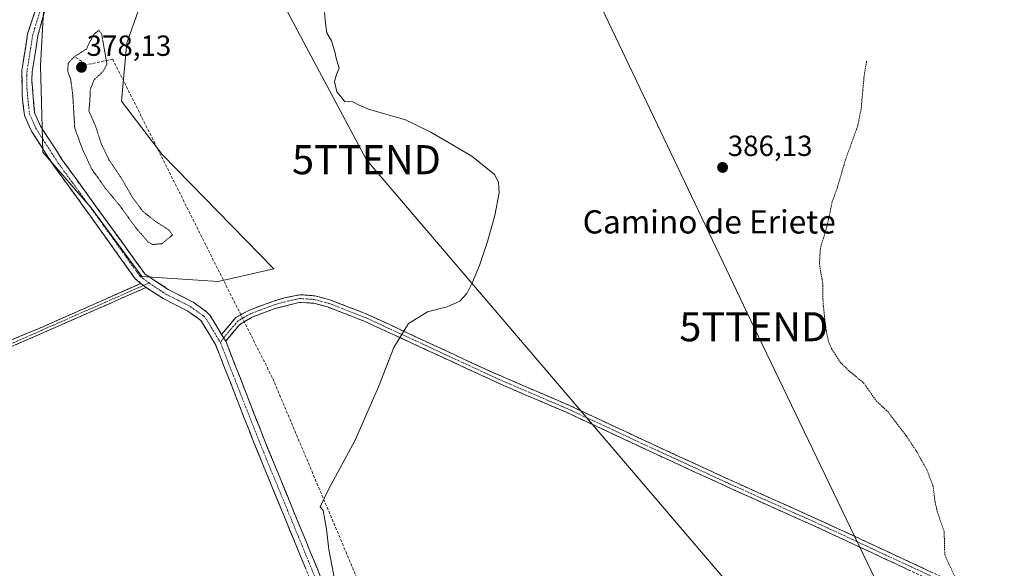
# Model space of a CAD drawing. Units: metres. Extents: x 597117 to 600562, y 4736055 to 4738418.
# Drawn here: x 599456 to 599794, y 4738045 to 4738233 of the extents above; entities that cross this region are included whole.
import ezdxf
from ezdxf.enums import TextEntityAlignment as Align

# ---------------------------------------------------------------- set-up
doc = ezdxf.new("R2010")
doc.units = ezdxf.units.M
doc.header["$MEASUREMENT"] = 0
for name, pattern in [('TRAZO_Y_PUNTO', [1, 0.5, -0.25, 0, -0.25]), ('TRAZOS', [0.75, 0.5, -0.25]), ('TRAZOS2', [0.375, 0.25, -0.125]), ('TRAZOSX2', [1.5, 1, -0.5])]:
    doc.linetypes.add(name, pattern=pattern)
doc.layers.get('0').update_dxf_attribs({"lineweight": 5})
for name, color, linetype, lineweight in [('Camino', 19, 'TRAZOSX2', 0), ('Camino Cxs', 19, 'Continuous', 0), ('Camino eje', 19, 'TRAZO_Y_PUNTO', 0), ('Carátula', 7, 'Continuous', 5), ('Conducción de agua lineal', 5, 'TRAZOSX2', 0), ('Cultivos leñosos CxS', 92, 'Continuous', 0), ('Curva de nivel auxiliar', 36, 'TRAZOS', 0), ('Curva de nivel normal', 36, 'Continuous', 0), ('Curva de nivel normal depresión', 36, 'TRAZOS2', 0), ('Pastizal CxS', 92, 'Continuous', 0), ('Punto de cota en terreno', 7, 'Continuous', 0), ('Rótulo de punto de cota en terreno', 19, 'Continuous', 0), ('Tendido', 6, 'Continuous', 0), ('Texto cartográfico', 19, 'Continuous', 0), ('Torre de tendido puntual', 7, 'Continuous', 0)]:
    doc.layers.add(name, color=color, linetype=linetype, lineweight=lineweight)
doc.styles.add('Arial', font='txt', dxfattribs={"height": 0.2})

# ---------------------------------------------------------------- blocks, each defined once
blk = doc.blocks.new('*U151')
at = {"layer": 'Cultivos leñosos CxS', "color": 92, "linetype": 'Continuous', "lineweight": 0}
blk.add_polyline3d([(599464.6319, 4738248.9781, 381.2798), (599462.8845, 4738217.5373, 382.0649), (599463.7573, 4738187.8435, 382.7868), (599480.3505, 4738168.6297, 383.2308), (599497.8169, 4738145.0489, 383.7648), (599524.0177, 4738143.3021, 384.0693), (599543.2315, 4738147.6685, 384.1819), (599504.8043, 4738186.9701, 382.8136), (599490.8315, 4738205.3101, 382.7254), (599492.5791, 4738225.3973, 382.7152), (599501.3121, 4738249.8511, 382.5221)], dxfattribs=at)
blk = doc.blocks.new('5PATER')
at = {"layer": 'Carátula', "linetype": 'Continuous', "lineweight": 5}
h = blk.add_hatch(color=250, dxfattribs=at)
edge = h.paths.add_edge_path()
edge.add_ellipse((0, 0.01), major_axis=(-1.33, -1.34), ratio=0.999422, start_angle=0, end_angle=360)
blk = doc.blocks.new('5TTEND')
blk.add_text('5TTEND', height=10).set_placement((0, 0), align=Align.MIDDLE_CENTER)

msp = doc.modelspace()

# ---------------------------------------------------------------- linework, layer by layer
at = {"layer": 'Camino', "color": 19, "linetype": 'TRAZOSX2', "lineweight": 0}
for points in [[(599497.48, 4738142.71), (599495.49, 4738144.27), (599477.53, 4738169.39), (599467.45, 4738183.15), (599459.79, 4738195.08), (599457.38, 4738200.5), (599456.61, 4738207.18), (599456.49, 4738215.87), (599458.49, 4738228.51), (599466.6, 4738253.17), (599474.78, 4738287.32), (599483.26, 4738330.83), (599484.44, 4738330.6)], [(599469.88, 4738256.55), (599468.91, 4738252.54), (599462.03, 4738227.95), (599460.07, 4738215.62), (599459.89, 4738212.43), (599460.9, 4738201.35), (599462.95, 4738196.79), (599470.4, 4738185.18), (599498.82, 4738145.96), (599506.87, 4738140.6), (599515.43, 4738136.23), (599520.18, 4738132.85), (599521.17, 4738131.79), (599525.22, 4738125.14)], [(599307.72, 4738062.87), (599356.51, 4738083.54), (599462.13, 4738127.07), (599497.48, 4738142.71)], [(599499.3, 4738141.29), (599445.24, 4738117.57), (599371.13, 4738087.44), (599308.53, 4738061)], [(599607.89, 4737943.31), (599603.35, 4737945.44), (599595.54, 4737951.06), (599588.31, 4737960.05), (599581.5, 4737975.54), (599571.52, 4737999.95), (599555.97, 4738040.12), (599536.3, 4738087.97), (599523.19, 4738121.48), (599518.11, 4738129.93), (599513.57, 4738133.15), (599505.13, 4738137.47), (599499.3, 4738141.29)], [(599525.22, 4738125.14), (599530.15, 4738130.96), (599534.56, 4738133.4), (599542.75, 4738136.49), (599546.81, 4738137.71), (599552.34, 4738138.81), (599557.33, 4738138.43), (599562.49, 4738137.04), (599575.45, 4738132), (599618, 4738112.26), (599644.85, 4738100.7), (599677.32, 4738085.57), (599702.39, 4738074.06), (599732.35, 4738060.61), (599778.22, 4738039.3), (599779.08, 4738038.89), (599787.43, 4738034.45), (599850.28, 4737999.52), (599880.87, 4737982.06), (599919.71, 4737959.39), (599954.32, 4737940.29), (599977.52, 4737927.07), (600026.96, 4737898.33), (600061.36, 4737877.93)], [(599781.64, 4738034.61), (599778.65, 4738036.2), (599731.28, 4738058.27), (599701.32, 4738071.71), (599676.24, 4738083.23), (599643.8, 4738098.35), (599621.52, 4738107.87), (599574.45, 4738129.63), (599561.69, 4738134.59), (599556.93, 4738135.87), (599551.93, 4738136.14), (599543.53, 4738134.03), (599535.69, 4738131.07), (599531.36, 4738128.46), (599526.63, 4738122.82)], [(599526.63, 4738122.82), (599539.72, 4738089.35), (599559.4, 4738041.49), (599574.95, 4738001.31), (599584.9, 4737976.98), (599591.5, 4737961.99), (599598.1, 4737953.77), (599605.23, 4737948.64), (599609.69, 4737946.54)]]:
    msp.add_lwpolyline(points, dxfattribs=at)
at = {"layer": 'Camino Cxs', "color": 19, "linetype": 'Continuous', "lineweight": 0}
for points in [[(599497.48, 4738142.71), (599499.3, 4738141.29)], [(599497.48, 4738142.71), (599499.3, 4738141.29)], [(599525.22, 4738125.14), (599526.63, 4738122.82)], [(599525.22, 4738125.14), (599526.63, 4738122.82)]]:
    msp.add_lwpolyline(points, dxfattribs=at)
for points in [[(599554.18, 4738044.47, 384.72), (599552.39, 4738048.82, 384.69), (599550.61, 4738053.17, 384.62), (599548.82, 4738057.52, 384.62), (599547.03, 4738061.87, 384.59), (599545.24, 4738066.22, 384.55), (599543.45, 4738070.57, 384.53), (599541.66, 4738074.92, 384.49), (599539.88, 4738079.27, 384.47), (599538.09, 4738083.62, 384.36), (599536.3, 4738087.97, 384.26), (599534.66, 4738092.16, 384.26), (599533.02, 4738096.35, 384.21), (599531.38, 4738100.54, 384.15), (599529.75, 4738104.73, 384.17), (599528.11, 4738108.91, 384.11), (599526.47, 4738113.1, 384.07), (599524.83, 4738117.29, 384.08), (599523.19, 4738121.48, 384.06), (599520.65, 4738125.71, 384.04), (599518.11, 4738129.93, 384), (599515.84, 4738131.54, 383.96), (599513.57, 4738133.15, 383.95), (599509.35, 4738135.31, 383.92), (599505.13, 4738137.47, 383.86), (599502.22, 4738139.38, 383.8), (599499.3, 4738141.29, 383.69), (599497.48, 4738142.71, 383.61), (599495.49, 4738144.27, 383.58), (599492.92, 4738147.86, 383.49), (599490.36, 4738151.45, 383.48), (599487.79, 4738155.04, 383.36), (599485.23, 4738158.62, 383.35), (599482.66, 4738162.21, 383.2), (599480.1, 4738165.8, 383.09), (599477.53, 4738169.39, 382.98), (599475.01, 4738172.83, 382.93), (599472.49, 4738176.27, 382.85), (599469.97, 4738179.71, 382.74), (599467.45, 4738183.15, 382.67), (599464.9, 4738187.13, 382.62), (599462.34, 4738191.1, 382.53), (599459.79, 4738195.08, 382.47), (599458.59, 4738197.79, 382.42), (599457.38, 4738200.5, 382.4), (599457, 4738203.84, 382.36), (599456.61, 4738207.18, 382.27), (599456.55, 4738211.53, 382.16), (599456.49, 4738215.87, 382.08), (599457.16, 4738220.08, 382.04), (599457.82, 4738224.3, 381.99), (599458.49, 4738228.51, 381.88), (599459.84, 4738232.62, 381.76), (599461.19, 4738236.73, 381.56)], [(599464.32, 4738236.15, 381.61), (599463.18, 4738232.05, 381.76), (599462.03, 4738227.95, 381.86), (599461.38, 4738223.84, 381.95), (599460.72, 4738219.73, 382.03), (599460.07, 4738215.62, 382.11), (599459.89, 4738212.43, 382.16), (599460.23, 4738208.74, 382.19), (599460.56, 4738205.04, 382.26), (599460.9, 4738201.35, 382.31), (599462.95, 4738196.79, 382.28), (599465.43, 4738192.92, 382.37), (599467.92, 4738189.05, 382.34), (599470.4, 4738185.18, 382.44), (599473.24, 4738181.26, 382.44), (599476.08, 4738177.34, 382.72), (599478.93, 4738173.41, 382.68), (599481.77, 4738169.49, 382.8), (599484.61, 4738165.57, 382.8), (599487.45, 4738161.65, 382.96), (599490.29, 4738157.73, 382.85), (599493.14, 4738153.8, 382.96), (599495.98, 4738149.88, 383.11), (599498.82, 4738145.96, 383.59), (599502.85, 4738143.28, 383.7), (599506.87, 4738140.6, 383.86), (599511.15, 4738138.42, 383.87), (599515.43, 4738136.23, 383.92), (599517.81, 4738134.54, 383.93), (599520.18, 4738132.85, 383.96), (599521.17, 4738131.79, 383.99), (599523.2, 4738128.47, 384.02), (599525.22, 4738125.14, 384.05), (599526.63, 4738122.82, 384.08), (599528.27, 4738118.64, 384.11), (599529.9, 4738114.45, 384.16), (599531.54, 4738110.27, 384.22), (599533.18, 4738106.09, 384.28), (599534.81, 4738101.9, 384.33), (599536.45, 4738097.72, 384.35), (599538.08, 4738093.53, 384.36), (599539.72, 4738089.35, 384.39), (599541.51, 4738085, 384.44), (599543.3, 4738080.65, 384.5), (599545.09, 4738076.3, 384.54), (599546.88, 4738071.95, 384.57), (599548.67, 4738067.6, 384.58), (599550.45, 4738063.24, 384.58), (599552.24, 4738058.89, 384.62), (599554.03, 4738054.54, 384.66), (599555.82, 4738050.19, 384.69), (599557.61, 4738045.84, 384.72), (599559.4, 4738041.49, 384.77)], [(599452.95, 4738123.28, 383.7), (599457.54, 4738125.18, 383.73), (599462.13, 4738127.07, 383.76), (599466.55, 4738129.03, 383.77), (599470.97, 4738130.98, 383.81), (599475.39, 4738132.94, 383.83), (599479.81, 4738134.89, 383.85), (599484.22, 4738136.85, 383.83), (599488.64, 4738138.8, 383.79), (599493.06, 4738140.76, 383.73), (599497.48, 4738142.71, 383.61), (599499.3, 4738141.29, 383.69), (599499.3, 4738141.29, 383.69), (599494.8, 4738139.31, 383.73), (599490.29, 4738137.34, 383.79), (599485.79, 4738135.36, 383.84), (599481.28, 4738133.38, 383.88), (599476.78, 4738131.41, 383.86), (599472.27, 4738129.43, 383.84), (599467.77, 4738127.45, 383.79), (599463.26, 4738125.48, 383.77), (599458.76, 4738123.5, 383.74), (599454.25, 4738121.52, 383.73)], [(599761.42, 4738044.23, 387.21), (599757.12, 4738046.23, 387.18), (599752.81, 4738048.24, 387.17), (599748.51, 4738050.24, 387.13), (599744.2, 4738052.25, 387.07), (599739.89, 4738054.26, 387.02), (599735.59, 4738056.26, 386.97), (599731.28, 4738058.27, 386.89), (599727, 4738060.19, 386.85), (599722.72, 4738062.11, 386.75), (599718.44, 4738064.03, 386.69), (599714.16, 4738065.95, 386.66), (599709.88, 4738067.87, 386.61), (599705.6, 4738069.79, 386.58), (599701.32, 4738071.71, 386.5), (599697.14, 4738073.63, 386.41), (599692.96, 4738075.55, 386.33), (599688.78, 4738077.47, 386.2), (599684.6, 4738079.39, 386.11), (599680.42, 4738081.31, 386.01), (599676.24, 4738083.23, 385.91), (599672.19, 4738085.12, 385.85), (599668.13, 4738087.01, 385.79), (599664.08, 4738088.9, 385.74), (599660.02, 4738090.79, 385.66), (599655.97, 4738092.68, 385.57), (599651.91, 4738094.57, 385.53), (599647.86, 4738096.46, 385.46), (599643.8, 4738098.35, 385.4), (599639.34, 4738100.25, 385.38), (599634.89, 4738102.16, 385.36), (599630.43, 4738104.06, 385.31), (599625.98, 4738105.97, 385.3), (599621.52, 4738107.87, 385.29), (599617.24, 4738109.85, 385.28), (599612.96, 4738111.83, 385.23), (599608.68, 4738113.8, 385.2), (599604.4, 4738115.78, 385.17), (599600.12, 4738117.76, 385.13), (599595.85, 4738119.74, 385.08), (599591.57, 4738121.72, 385.04), (599587.29, 4738123.7, 384.98), (599583.01, 4738125.67, 384.93), (599578.73, 4738127.65, 384.87), (599574.45, 4738129.63, 384.77), (599570.2, 4738131.28, 384.63), (599565.94, 4738132.94, 384.5), (599561.69, 4738134.59, 384.39), (599556.93, 4738135.87, 384.32), (599554.43, 4738136.01, 384.31), (599551.93, 4738136.14, 384.3), (599547.73, 4738135.09, 384.31), (599543.53, 4738134.03, 384.31), (599539.61, 4738132.55, 384.29), (599535.69, 4738131.07, 384.22), (599533.53, 4738129.77, 384.17), (599531.36, 4738128.46, 384.11), (599529, 4738125.64, 384.08), (599526.63, 4738122.82, 384.08), (599525.22, 4738125.14, 384.05), (599527.69, 4738128.05, 384.04), (599530.15, 4738130.96, 384.09), (599532.36, 4738132.18, 384.14), (599534.56, 4738133.4, 384.19), (599538.66, 4738134.95, 384.26), (599542.75, 4738136.49, 384.3), (599546.81, 4738137.71, 384.27), (599549.58, 4738138.26, 384.26), (599552.34, 4738138.81, 384.25), (599554.84, 4738138.62, 384.26), (599557.33, 4738138.43, 384.26), (599559.91, 4738137.74, 384.29), (599562.49, 4738137.04, 384.34), (599566.81, 4738135.36, 384.46), (599571.13, 4738133.68, 384.58), (599575.45, 4738132, 384.73), (599579.71, 4738130.03, 384.84), (599583.96, 4738128.05, 384.91), (599588.22, 4738126.08, 384.97), (599592.47, 4738124.1, 385.02), (599596.73, 4738122.13, 385.06), (599600.98, 4738120.16, 385.12), (599605.24, 4738118.18, 385.16), (599609.49, 4738116.21, 385.19), (599613.75, 4738114.23, 385.22), (599618, 4738112.26, 385.26), (599622.48, 4738110.33, 385.28), (599626.95, 4738108.41, 385.29), (599631.43, 4738106.48, 385.32), (599635.9, 4738104.55, 385.36), (599640.38, 4738102.63, 385.4), (599644.85, 4738100.7, 385.43), (599648.91, 4738098.81, 385.46), (599652.97, 4738096.92, 385.53), (599657.03, 4738095.03, 385.56), (599661.09, 4738093.14, 385.62), (599665.14, 4738091.24, 385.71), (599669.2, 4738089.35, 385.78), (599673.26, 4738087.46, 385.84), (599677.32, 4738085.57, 385.89), (599681.5, 4738083.65, 385.93), (599685.68, 4738081.73, 386.05), (599689.86, 4738079.82, 386.16), (599694.03, 4738077.9, 386.27), (599698.21, 4738075.98, 386.39), (599702.39, 4738074.06, 386.45), (599706.67, 4738072.14, 386.51), (599710.95, 4738070.22, 386.56), (599715.23, 4738068.3, 386.64), (599719.51, 4738066.37, 386.7), (599723.79, 4738064.45, 386.74), (599728.07, 4738062.53, 386.79), (599732.35, 4738060.61, 386.86), (599736.52, 4738058.67, 386.96), (599740.69, 4738056.74, 387.05), (599744.86, 4738054.8, 387.06), (599749.03, 4738052.86, 387.09), (599753.2, 4738050.92, 387.13), (599757.37, 4738048.99, 387.17), (599761.54, 4738047.05, 387.26), (599765.71, 4738045.11, 387.31), (599769.88, 4738043.17, 387.34)]]:
    msp.add_polyline3d(points, dxfattribs=at)
at = {"layer": 'Camino eje', "color": 19, "linetype": 'TRAZO_Y_PUNTO', "lineweight": 0}
for points in [[(599468.83, 4738257.35), (599467.76, 4738252.86), (599460.26, 4738228.23), (599459.28, 4738222.07), (599458.28, 4738215.75), (599458.19, 4738214.15), (599458.25, 4738209.81), (599458.76, 4738204.27), (599459.14, 4738200.93), (599460.35, 4738198.22), (599461.37, 4738195.94), (599468.93, 4738184.17), (599473.97, 4738177.29), (599484.62, 4738162.58), (599493.6, 4738150.02), (599497.16, 4738145.12), (599500.27, 4738142.83)], [(599500.27, 4738142.83), (599498.39, 4738142)], [(599500.27, 4738142.83), (599503.09, 4738140.95), (599506, 4738139.04), (599510.22, 4738136.88), (599514.5, 4738134.69), (599516.88, 4738133), (599519.15, 4738131.39), (599519.64, 4738130.86), (599521.67, 4738127.54), (599524.21, 4738123.31), (599524.8, 4738122.33)], [(599498.39, 4738142), (599494.07, 4738140.1), (599485.23, 4738136.19), (599475.29, 4738131.83), (599466.45, 4738127.92), (599453.69, 4738122.32), (599439.94, 4738116.65), (599423.89, 4738110.13), (599407.42, 4738103.34), (599386.41, 4738094.8), (599363.82, 4738085.49), (599356, 4738082.19), (599331.6, 4738071.85), (599308.13, 4738061.94)], [(599778.65, 4738037.65), (599754.75, 4738048.79), (599731.82, 4738059.44), (599716.84, 4738066.17), (599701.86, 4738072.89), (599689.32, 4738078.65), (599676.78, 4738084.4), (599644.33, 4738099.53), (599633.19, 4738104.29), (599619.76, 4738110.07), (599607.99, 4738115.51), (599586.72, 4738125.38), (599574.95, 4738130.82), (599562.09, 4738135.82), (599557.13, 4738137.15), (599554.64, 4738137.34), (599552.14, 4738137.48), (599549.37, 4738136.93), (599545.17, 4738135.87), (599543.14, 4738135.26), (599535.13, 4738132.24), (599532.92, 4738131.02), (599530.76, 4738129.71), (599528.29, 4738126.8), (599525.93, 4738123.98)], [(599525.93, 4738123.98), (599524.8, 4738122.33)], [(599524.8, 4738122.33), (599531.46, 4738105.42), (599538.01, 4738088.66), (599547.85, 4738064.74), (599557.69, 4738040.81), (599573.24, 4738000.63), (599583.2, 4737976.26), (599586.5, 4737968.77), (599589.91, 4737961.02), (599593.21, 4737956.91), (599596.82, 4737952.42), (599604.29, 4737947.04), (599606.56, 4737945.98), (599608.79, 4737944.93)]]:
    msp.add_lwpolyline(points, dxfattribs=at)
at = {"layer": 'Conducción de agua lineal', "color": 5, "linetype": 'TRAZOSX2', "lineweight": 0}
for points in [[(599475.08, 4738220.43, 379.56), (599478.78, 4738217.9, 378.73)], [(599487.74, 4738219.81, 380.64), (599478.78, 4738217.9, 378.73)], [(599487.74, 4738219.81, 380.64), (599542.8, 4738109.95, 384.52)], [(599542.8, 4738109.95, 384.52), (599577.57, 4738027.62, 385.41)]]:
    msp.add_polyline3d(points, dxfattribs=at)
at = {"layer": 'Cultivos leñosos CxS', "color": 92, "linetype": 'Continuous', "lineweight": 0}
msp.add_polyline3d([(599464.63, 4738248.98, 381.28), (599462.88, 4738217.54, 382.06), (599463.76, 4738187.84, 382.79), (599480.35, 4738168.63, 383.23), (599497.82, 4738145.05, 383.76), (599524.02, 4738143.3, 384.07), (599543.23, 4738147.67, 384.18), (599504.8, 4738186.97, 382.81), (599490.83, 4738205.31, 382.73), (599492.58, 4738225.4, 382.72), (599501.31, 4738249.85, 382.52)], dxfattribs=at)
at = {"layer": 'Curva de nivel auxiliar', "color": 36, "linetype": 'TRAZOS', "lineweight": 0}
msp.add_polyline3d([(599747.09, 4738219.09, 387.5), (599746.21, 4738213.94, 387.5), (599745.2, 4738202.68, 387.5), (599744, 4738196.73, 387.5), (599739.77, 4738185.08, 387.5), (599737.09, 4738175.85, 387.5), (599735.27, 4738170.83, 387.5), (599733.43, 4738162.13, 387.5), (599731.21, 4738154.96, 387.5), (599730.83, 4738149.63, 387.5), (599732.05, 4738142.06, 387.5), (599732.09, 4738135.92, 387.5), (599733.14, 4738126.67, 387.5), (599733.98, 4738122.71, 387.5), (599734.97, 4738120.34, 387.5), (599738.07, 4738115.53, 387.5), (599740.88, 4738112.76, 387.5), (599746.01, 4738108.52, 387.5), (599750.4, 4738102.28, 387.5), (599754.45, 4738098.5, 387.5), (599760.7, 4738090.26, 387.5), (599764.07, 4738085.25, 387.5), (599767.83, 4738078.54, 387.5), (599769.94, 4738073.12, 387.5), (599770.63, 4738067.53, 387.5), (599771.41, 4738064.14, 387.5), (599773.77, 4738057.28, 387.5), (599773.97, 4738049.37, 387.5), (599777.32, 4738041.99, 387.5)], dxfattribs=at)
at = {"layer": 'Curva de nivel normal', "color": 36, "linetype": 'Continuous', "lineweight": 0}
msp.add_polyline3d([(599565.47, 4738033.86, 385), (599562.07, 4738051.2, 385), (599561.24, 4738058.18, 385), (599560.14, 4738064.53, 385), (599559.16, 4738065.89, 385), (599562.11, 4738072.07, 385), (599571.17, 4738088.77, 385), (599579.18, 4738107.09, 385), (599584.47, 4738120.68, 385), (599589.5, 4738128.94, 385), (599596, 4738132.88, 385), (599602.83, 4738134.67, 385), (599607.21, 4738136.56, 385), (599609.53, 4738139.26, 385), (599611.54, 4738143.07, 385), (599613.93, 4738148.82, 385), (599616.63, 4738157.07, 385), (599619.25, 4738166.06, 385), (599620.73, 4738173.88, 385), (599620.42, 4738177.54, 385), (599619.14, 4738180.19, 385), (599611.33, 4738186.47, 385), (599597.24, 4738194.74, 385), (599588.49, 4738198.97, 385), (599575.76, 4738202.56, 385), (599572.49, 4738203.96, 385), (599570.12, 4738205.25, 385), (599567.6, 4738205.08, 385), (599566.64, 4738206.45, 385), (599564.83, 4738208.52, 385), (599564.06, 4738212.12, 385), (599564.72, 4738214.54, 385), (599565.67, 4738216.76, 385), (599564.72, 4738219.67, 385), (599564.2, 4738222.34, 385), (599562.96, 4738226.1, 385), (599561.39, 4738228.87, 385), (599560.9, 4738232.21, 385), (599560.65, 4738235.87, 385)], dxfattribs=at)
at = {"layer": 'Curva de nivel normal depresión', "color": 36, "linetype": 'TRAZOS2', "lineweight": 0}
msp.add_polyline3d([(599501.46, 4738156.04, 380), (599504.66, 4738156.34, 380), (599508.36, 4738159.38, 380), (599507, 4738161.11, 380), (599502.49, 4738163.97, 380), (599498.05, 4738167.53, 380), (599494.5, 4738172.36, 380), (599490.8, 4738178.77, 380), (599486.46, 4738185.22, 380), (599483.74, 4738190.86, 380), (599481.73, 4738197.12, 380), (599479.54, 4738202.02, 380), (599479.91, 4738205.72, 380), (599480.02, 4738209.23, 380), (599481.26, 4738212.56, 380), (599484.52, 4738215.65, 380), (599485.75, 4738218.13, 380), (599483.94, 4738228.54, 380), (599483.03, 4738229.75, 380), (599481.28, 4738228.4, 380), (599478.7, 4738223.3, 380), (599474.42, 4738220.54, 380), (599472.42, 4738218.38, 380), (599472.32, 4738215.61, 380), (599473.32, 4738212.8, 380), (599474, 4738207.64, 380), (599474.69, 4738196.11, 380), (599477.49, 4738188.46, 380), (599480.75, 4738181.63, 380), (599482.95, 4738178.68, 380), (599485.21, 4738175.42, 380), (599490.38, 4738169.2, 380), (599495.94, 4738161.47, 380), (599498.66, 4738158.47, 380), (599500.04, 4738156.78, 380), (599501.46, 4738156.04, 380)], dxfattribs=at)
at = {"layer": 'Pastizal CxS', "color": 92, "linetype": 'Continuous', "lineweight": 0}
for points in [[(599501.31, 4738249.85, 382.52), (599492.58, 4738225.4, 382.72), (599490.83, 4738205.31, 382.73), (599504.8, 4738186.97, 382.81), (599543.23, 4738147.67, 384.18), (599524.02, 4738143.3, 384.07), (599524.02, 4738143.3, 384.07), (599497.82, 4738145.05, 383.76), (599480.35, 4738168.63, 383.23), (599463.76, 4738187.84, 382.79), (599462.88, 4738217.54, 382.06), (599464.63, 4738248.98, 381.28)], [(599464.63, 4738248.98, 381.28), (599462.88, 4738217.54, 382.06), (599463.76, 4738187.84, 382.79), (599480.35, 4738168.63, 383.23), (599497.82, 4738145.05, 383.76), (599524.02, 4738143.3, 384.07), (599543.23, 4738147.67, 384.18), (599504.8, 4738186.97, 382.81), (599490.83, 4738205.31, 382.73), (599492.58, 4738225.4, 382.72), (599501.31, 4738249.85, 382.52)]]:
    msp.add_polyline3d(points, dxfattribs=at)
at = {"layer": 'Tendido', "color": 6, "linetype": 'Continuous', "lineweight": 0}
for points in [[(599577.22, 4738404.14, 372.38), (599592.05, 4738375.81, 378.87), (599647.66, 4738255.04, 385.48), (599708.28, 4738127.78, 386.45), (599781.95, 4737974.76, 388.14), (599863.6, 4737802.43, 390.64), (599946.18, 4737622.14, 391.41), (600020.27, 4737464.55, 392.87), (600091.17, 4737317.5, 394.11), (600162.82, 4737163.79, 394.83), (600233.1, 4737014.64, 402.69), (600276.56, 4736921.64, 413.77), (600339.15, 4736789.85, 410.92), (600406.67, 4736646.13, 411.8), (600464.76, 4736520.34, 419.32)], [(599461.01, 4738402.47, 374), (599491.53, 4738341.65, 379.55), (599575.05, 4738185.23, 384.51), (599725.12, 4738009.39, 387.51), (599845.03, 4737868.43, 389.41), (599966.98, 4737724.19, 391.22), (600134.57, 4737619.05, 393.31), (600276.93, 4737532.09, 395.54), (600441.35, 4737431.81, 397.8), (600540.28, 4737370.67, 399.06)]]:
    msp.add_polyline3d(points, dxfattribs=at)

# ---------------------------------------------------------------- block references
at = {"layer": 'Cultivos leñosos CxS', "color": 92, "linetype": 'Continuous', "lineweight": 0}
msp.add_blockref('*U151', (0, 0), dxfattribs=at)
at = {"layer": 'Punto de cota en terreno', "linetype": 'Continuous', "lineweight": 0}
for p in [(599477, 4738217, 378.13), (599697.55, 4738182.56, 386.13)]:
    msp.add_blockref('5PATER', p, dxfattribs=at)
at = {"layer": 'Torre de tendido puntual', "linetype": 'Continuous', "lineweight": 0}
for p in [(599575.05, 4738185.23, 384.51), (599708.28, 4738127.78, 386.45)]:
    msp.add_blockref('5TTEND', p, dxfattribs=at)

# ---------------------------------------------------------------- texts
at = {"layer": 'Rótulo de punto de cota en terreno', "color": 19, "linetype": 'Continuous', "lineweight": 0, "style": 'Arial'}
for s, p in [('378,13', (599478.76, 4738218.76)), ('386,13', (599699.31, 4738184.32))]:
    msp.add_text(s, height=7, dxfattribs=at).set_placement(p, align=Align.BOTTOM_LEFT)
at = {"layer": 'Texto cartográfico', "color": 19, "linetype": 'Continuous', "lineweight": 0, "style": 'Arial'}
msp.add_text('Camino de Eriete', height=8, dxfattribs=at).set_placement((599692.96, 4738163.85), align=Align.MIDDLE_CENTER)

doc.saveas('drawing.dxf')
